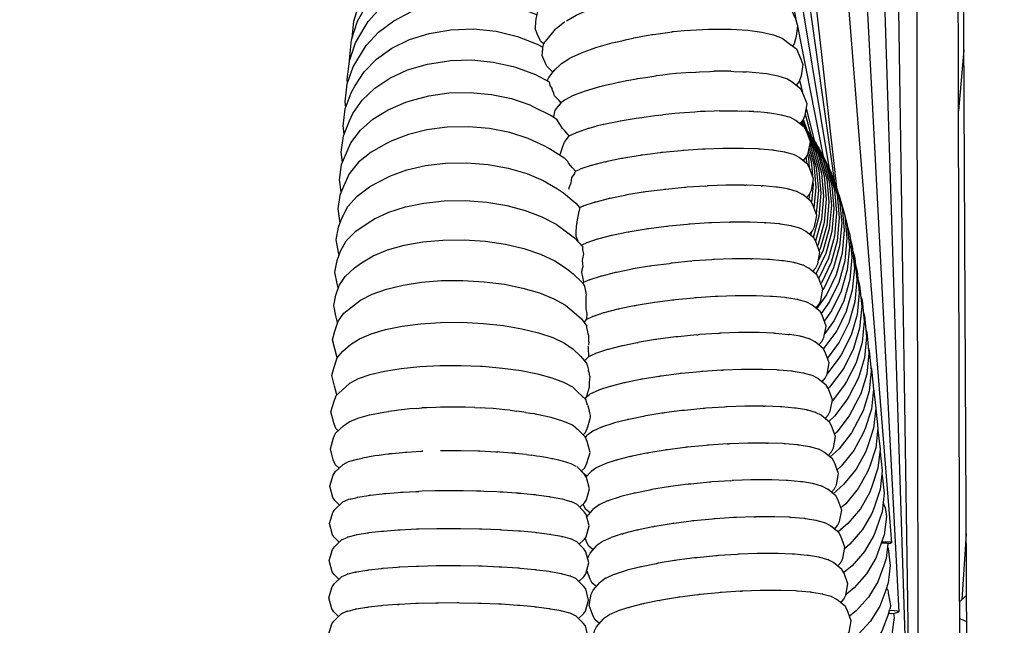
# Model space of a CAD drawing. Units: millimetres. Extents: x 500 to 6440, y 500 to 4700.
# Drawn here: x 2629 to 2714, y 2496 to 2548 of the extents above; entities that cross this region are included whole.
import ezdxf

# ---------------------------------------------------------------- set-up
doc = ezdxf.new("R2010")
doc.units = ezdxf.units.MM
doc.header["$PDMODE"] = 2
doc.header["$PDSIZE"] = 15
doc.layers.add('PAN-404', color=7, linetype='Continuous', true_color=0x8b8681)
doc.layers.add('PAN-7614', color=7, linetype='Continuous', true_color=0xae928c)
doc.styles.add('dim', font='simplex.shx', dxfattribs={"width": 0.7})
doc.dimstyles.new('MXM_DIM', dxfattribs={"dimtxt": 48, "dimasz": 6, "dimexe": 30, "dimexo": 0, "dimgap": 10, "dimtad": 0, "dimdec": 0, "dimzin": 11, "dimtxsty": 'dim', "dimblk": 'DOT', "dimcen": 3, "dimdle": 1.25, "dimclrd": 256, "dimclre": 256, "dimclrt": 256, "dimadec": 0, "dimazin": 0, "dimtfac": 1.25, "dimtdec": 0, "dimtix": 1, "dimtofl": 0, "dimtmove": 1, "dimatfit": 3, "dimldrblk": 'DOT', "dimfxl": 50, "dimfxlon": 1, "dimtolj": 1, "dimtzin": 0, "dimlwd": -1, "dimlwe": -1, "dimarcsym": 0})

# ---------------------------------------------------------------- blocks, each defined once
blk = doc.blocks.new('_Dot')
at = {"color": 0, "linetype": 'ByBlock', "lineweight": -2}
blk.add_line((-0.5, 0), (-1, 0), dxfattribs=at)
at = {"color": 0, "linetype": 'ByBlock', "const_width": 0.5}
blk.add_lwpolyline([(-0.25, 0, 1), (0.25, 0, 1)], format="xyb", close=True, dxfattribs=at)
blk = doc.blocks.new('*D4')
at = {"layer": 'Defpoints', "color": 0, "transparency": 16777216}
for p in [(2632.338, 2579.221), (3278.451, 2579.252), (3278.451, 1843.936)]:
    blk.add_point(p, dxfattribs=at)
at = {"layer": 'PAN-7614', "transparency": 16777216}
for p, q in [((2632.338, 1893.936), (2632.338, 1813.936)), ((3278.451, 1893.936), (3278.451, 1813.936)), ((2638.338, 1843.936), (2902.994, 1843.936)), ((3272.451, 1843.936), (3007.794, 1843.936))]:
    blk.add_line(p, q, dxfattribs=at)
at = {"layer": 'PAN-7614', "transparency": 16777216, "xscale": 6, "yscale": 6, "zscale": 6, "rotation": 180}
blk.add_blockref('_Dot', (2632.338, 1843.936), dxfattribs=at)
at = {"layer": 'PAN-7614', "transparency": 16777216, "xscale": 6, "yscale": 6, "zscale": 6}
blk.add_blockref('_Dot', (3278.451, 1843.936), dxfattribs=at)
at = {"layer": 'PAN-7614', "transparency": 16777216, "insert": (2955.394, 1843.936), "char_height": 48, "attachment_point": 5, "style": 'dim'}
blk.add_mtext('\\A1;646', dxfattribs=at)
blk = doc.blocks.new('Aden-Chair_Front')
at = {"layer": 'PAN-404'}
for points in [[(38.734, 526.82), (38.498, 650.731)], [(42.853, 539.473), (42.322, 650.341)], [(36.193, 648.219), (37.989, 530.172), (37.888, 530.086), (37.605, 530.008), (37.33, 529.967)], [(42.252, 537.084), (41.996, 648.35)], [(34.234, 643.42), (37.695, 535.867), (37.595, 535.789), (37.313, 535.716), (36.882, 535.651), (36.69, 535.633)], [(31.993, 638.774), (37.044, 542.371), (36.945, 542.303), (36.664, 542.235), (36.404, 542.195), (36.349, 542.21), (36.286, 542.227)], [(29.575, 633.577), (36.425, 548.281), (36.327, 548.225), (36.112, 548.175)], [(27.253, 618.012), (31.706, 578.685)], [(26.15, 617.375), (31.496, 579.273)], [(25.268, 615.376), (31.079, 580.238)], [(-9.722, 591.423), (-9.575, 592.868), (-9.059, 594.521), (-8.238, 596.034), (-7.144, 597.378), (-6.886, 597.665), (-5.582, 598.786), (-4.071, 599.693), (-2.383, 600.357), (-0.55, 600.753), (1.392, 600.852), (3.334, 600.641), (3.999, 600.46)], [(-9.946, 589.525), (-9.95, 589.569), (-9.772, 591.269), (-9.255, 592.863), (-8.434, 594.321), (-8.152, 594.695), (-7.084, 595.958), (-5.779, 597.037), (-4.268, 597.906), (-2.58, 598.542), (-0.747, 598.918), (1.195, 599.007), (3.137, 598.798), (4.629, 598.4)], [(-10.112, 587.597), (-10.139, 587.851), (-9.961, 589.481), (-9.444, 591.008), (-8.623, 592.404), (-8.343, 592.834), (-7.275, 594.042), (-5.97, 595.072), (-4.459, 595.902), (-2.771, 596.506), (-0.937, 596.861), (1.005, 596.941), (2.948, 596.734), (4.781, 596.259), (5.277, 596.049)], [(8.611, 592.908), (9.451, 593.388), (10.663, 593.927), (12.066, 594.427), (13.633, 594.874), (15.335, 595.255), (17.139, 595.558), (18.943, 595.762), (20.645, 595.859), (22.212, 595.852), (23.615, 595.747), (24.827, 595.548), (25.819, 595.26), (26.564, 594.888), (27.298, 594.404), (27.797, 593.921), (28.19, 593.064), (28.367, 592.488), (28.249, 591.546), (28.076, 590.935), (27.942, 590.768)], [(-10.267, 585.495), (-10.32, 585.959), (-10.141, 587.513), (-9.625, 588.968), (-9.329, 589.484), (-8.526, 590.781), (-7.458, 591.93), (-6.153, 592.908), (-4.642, 593.695), (-2.953, 594.267), (-1.119, 594.6), (0.823, 594.67), (2.766, 594.467), (4.6, 594.009), (6.097, 593.401)], [(5.99, 592.774), (6.02, 593.073), (6.192, 593.797), (6.689, 594.536), (7.147, 595.111), (7.213, 595.17), (7.266, 595.22)], [(27.779, 595.392), (28.33, 592.61)], [(-10.411, 583.228), (-10.492, 583.901), (-10.313, 585.371), (-9.797, 586.748), (-9.503, 587.315), (-8.701, 588.541), (-7.632, 589.626), (-6.327, 590.549), (-4.816, 591.29), (-3.127, 591.827), (-1.293, 592.138), (0.65, 592.2), (2.593, 592.003), (4.427, 591.564), (6.116, 590.91), (6.592, 590.643)], [(5.943, 592.21), (5.945, 592.229), (5.949, 592.282), (5.99, 592.775)], [(6.073, 591.879), (5.982, 592.108), (5.943, 592.21)], [(6.585, 590.621), (6.679, 590.953), (7.179, 591.577), (7.667, 592.18)], [(7.667, 592.18), (7.705, 592.208), (7.771, 592.262), (8.451, 592.813), (8.457, 592.818)], [(19.014, 592.082), (19.221, 592.101), (20.766, 592.175), (21.13, 592.181), (22.702, 592.179), (24.111, 592.098), (25.327, 591.942), (26.323, 591.713), (27.07, 591.415), (27.788, 590.887), (28.289, 590.5), (28.656, 589.615), (28.834, 589.153), (28.687, 588.198), (28.514, 587.707), (28.254, 587.395)], [(28.362, 592.447), (30.567, 581.3)], [(6.104, 591.794), (6.073, 591.879)], [(6.376, 591.2), (6.352, 591.254), (6.105, 591.793)], [(12.77, 591.069), (12.834, 591.084), (13.46, 591.228), (13.757, 591.297)], [(13.659, 591.274), (14.299, 591.422)], [(14.307, 591.423), (14.373, 591.436), (14.819, 591.517), (15.602, 591.661), (15.917, 591.718)], [(15.917, 591.718), (15.986, 591.728), (16.254, 591.765), (17.464, 591.932)], [(17.463, 591.932), (17.582, 591.948), (17.652, 591.954)], [(19.004, 592.081), (17.761, 591.965), (17.652, 591.954)], [(6.376, 591.2), (6.578, 591.03), (6.677, 590.946)], [(6.577, 590.409), (6.586, 590.621)], [(9.064, 589.789), (9.894, 590.17), (11.11, 590.606), (12.518, 591.01), (12.772, 591.069)], [(7.45, 588.497), (7.398, 588.552), (7.173, 588.772), (7.126, 588.818), (6.923, 589.017), (6.88, 589.142), (6.68, 589.601), (6.601, 589.781), (6.537, 589.927), (6.57, 590.221), (6.574, 590.333), (6.577, 590.408)], [(8.036, 589.117), (8.096, 589.178), (8.124, 589.194), (8.197, 589.242), (8.885, 589.702), (8.893, 589.707)], [(8.893, 589.707), (8.932, 589.723), (8.938, 589.726), (9.022, 589.767), (9.064, 589.789)], [(42.609, 590.406), (42.141, 585.214)], [(-10.542, 580.807), (-10.655, 581.684), (-10.476, 583.066), (-9.959, 584.359), (-9.669, 584.974), (-8.866, 586.124), (-7.797, 587.142), (-6.492, 588.007), (-4.98, 588.701), (-3.291, 589.202), (-1.457, 589.49), (-1.302, 589.504), (0.52, 589.555), (2.341, 589.377), (4.059, 588.987), (4.264, 588.938), (5.953, 588.319), (7.143, 587.69), (7.157, 587.59), (7.159, 587.576), (7.189, 587.363), (7.378, 587.076)], [(7.024, 587.875), (7.092, 588.067), (7.571, 588.642), (7.587, 588.657), (7.68, 588.752), (8.036, 589.117)], [(13.062, 587.656), (13.128, 587.668), (13.757, 587.787), (13.943, 587.822), (14.615, 587.95), (14.682, 587.96), (15.364, 588.063), (15.567, 588.093), (16.254, 588.197)], [(19.229, 588.489), (18.431, 588.427), (18.018, 588.395), (17.957, 588.391), (17.421, 588.329), (16.866, 588.266), (16.319, 588.204), (16.255, 588.197)], [(19.229, 588.489), (19.637, 588.521)], [(19.637, 588.521), (19.692, 588.523), (19.999, 588.536), (20.885, 588.572)], [(20.885, 588.572), (21.211, 588.585), (21.259, 588.585)], [(22.666, 588.586), (22.373, 588.585), (21.509, 588.585), (21.259, 588.585)], [(22.666, 588.586), (22.706, 588.584), (22.94, 588.573), (23.691, 588.539)], [(23.69, 588.539), (23.987, 588.526)], [(23.982, 588.526), (24.019, 588.523)], [(28.564, 584.114), (28.845, 584.44), (29.018, 584.833), (29.188, 585.795), (28.838, 586.71), (28.664, 587.07), (27.93, 587.652), (27.459, 587.941), (26.71, 588.178), (25.711, 588.359), (24.492, 588.483), (23.986, 588.526)], [(7.002, 587.764), (7.023, 587.874)], [(8.388, 586.075), (8.155, 585.882), (7.972, 586.085), (7.954, 586.105), (7.599, 586.498), (7.521, 586.718), (7.423, 586.964), (7.399, 587.023), (7.378, 587.076)], [(9.624, 586.696), (10.239, 586.923), (11.459, 587.273), (11.62, 587.319)], [(11.584, 587.309), (11.599, 587.313)], [(11.621, 587.319), (11.682, 587.333), (12.041, 587.417), (12.612, 587.551), (13.062, 587.656)], [(28.31, 587.462), (28.35, 587.319)], [(28.551, 587.811), (28.794, 586.802)], [(-10.662, 578.265), (-10.807, 579.318), (-10.628, 580.606), (-10.112, 581.811), (-9.824, 582.471), (-9.021, 583.542), (-7.952, 584.488), (-6.647, 585.292), (-5.135, 585.935), (-4.758, 586.057), (-3.176, 586.492), (-1.458, 586.74), (0.364, 586.783), (2.186, 586.614), (3.904, 586.247), (5.486, 585.703), (5.8, 585.557), (7.312, 584.809), (7.785, 584.486), (7.795, 584.467)], [(8.441, 586.119), (8.471, 586.132), (8.541, 586.17), (9.209, 586.53), (9.229, 586.541)], [(9.229, 586.541), (9.272, 586.554), (9.288, 586.56), (9.53, 586.657)], [(9.623, 586.696), (9.53, 586.657)], [(7.493, 584.685), (7.548, 584.833), (7.651, 585.259), (7.66, 585.293), (7.997, 585.682), (8, 585.686), (8.155, 585.882)], [(8.388, 586.075), (8.441, 586.119)], [(29.124, 585.432), (29.79, 582.671)], [(11.773, 584.043), (11.793, 584.047), (11.82, 584.052), (13.101, 584.318), (13.213, 584.342), (13.235, 584.345), (13.37, 584.368), (14.585, 584.572), (14.794, 584.607), (14.817, 584.61), (15.062, 584.642), (16.182, 584.792), (16.489, 584.832)], [(16.489, 584.832), (16.511, 584.834), (16.857, 584.869)], [(20.481, 585.149), (20.057, 585.134), (20.037, 585.133), (19.593, 585.102), (18.7, 585.041), (18.29, 585.013), (18.268, 585.011), (17.874, 584.972), (16.856, 584.869)], [(21.699, 585.193), (21.254, 585.177), (20.48, 585.149)], [(21.699, 585.193), (21.717, 585.193), (22.123, 585.193), (22.816, 585.194), (23.233, 585.194)], [(23.233, 585.194), (23.248, 585.194), (23.611, 585.179)], [(24.615, 585.14), (24.25, 585.154), (23.611, 585.179)], [(24.614, 585.14), (24.627, 585.139), (24.926, 585.112)], [(25.82, 585.031), (25.527, 585.058), (24.927, 585.112)], [(25.82, 585.031), (25.831, 585.029)], [(28.869, 580.935), (29.126, 581.231), (29.3, 581.579), (29.48, 582.544), (29.14, 583.466), (28.966, 583.786), (28.238, 584.38), (27.767, 584.637), (27.017, 584.847), (26.017, 585.008), (25.82, 585.031)], [(29.032, 584.912), (29.585, 582.964)], [(9.072, 579.502), (9.092, 579.53), (9.315, 579.845), (9.33, 579.89), (9.375, 580.035), (9.163, 580.288), (9.109, 580.352), (8.818, 580.698), (8.709, 580.912), (8.476, 581.118), (7.17, 581.945), (6.758, 582.192), (5.341, 582.84), (3.759, 583.345), (2.04, 583.686), (0.218, 583.845), (-1.604, 583.808), (-3.322, 583.582), (-4.905, 583.184), (-6.322, 582.63), (-6.791, 582.413), (-8.097, 581.674), (-9.166, 580.802), (-9.969, 579.815), (-10.473, 578.731), (-10.77, 578.001), (-10.948, 576.812), (-10.77, 575.612), (-10.768, 575.607)], [(8.261, 583.704), (8.177, 583.842), (8.046, 584.056), (7.795, 584.467)], [(8.261, 583.704), (8.479, 583.491)], [(9.508, 583.369), (9.522, 583.372), (9.566, 583.387), (10.508, 583.71), (10.524, 583.715), (10.542, 583.718), (10.555, 583.722), (11.049, 583.854), (11.162, 583.885)], [(11.773, 584.043), (11.75, 584.037), (11.152, 583.883)], [(28.581, 584.133), (28.638, 584.054)], [(28.605, 584.161), (28.741, 583.969)], [(28.629, 584.189), (28.844, 583.885)], [(28.652, 584.216), (28.947, 583.801)], [(28.676, 584.244), (29.756, 582.723), (30.577, 581.002), (31.093, 579.129), (31.271, 577.145), (31.093, 575.158), (30.577, 573.28), (30.149, 572.378)], [(28.746, 584.326), (28.971, 583.829)], [(28.797, 584.385), (29.071, 583.687)], [(28.868, 584.494), (29.201, 583.505)], [(28.992, 583.739), (29.533, 582.976), (30.354, 581.254), (30.87, 579.382), (31.049, 577.397), (30.87, 575.41), (30.354, 573.533), (30.224, 573.258)], [(8.613, 582.74), (8.83, 583.054), (8.811, 583.082), (8.741, 583.18), (8.645, 583.295), (8.479, 583.491)], [(8.83, 583.054), (9.471, 583.351), (9.508, 583.369)], [(29.133, 583.479), (29.311, 583.229), (30.132, 581.507), (30.648, 579.634), (30.826, 577.65), (30.648, 575.663), (30.132, 573.785), (30.074, 573.664)], [(29.293, 583.052), (29.909, 581.759), (30.425, 579.886), (30.604, 577.902), (30.425, 575.915), (29.918, 574.066)], [(8.039, 581.395), (8.039, 581.425), (8.04, 581.434), (8.05, 581.451), (8.107, 581.549), (8.141, 581.65), (8.308, 582.143)], [(8.308, 582.143), (8.41, 582.463), (8.414, 582.476)], [(8.414, 582.476), (8.45, 582.515)], [(8.45, 582.515), (8.541, 582.641), (8.613, 582.74)], [(29.438, 582.318), (29.464, 582.262), (29.98, 580.39), (30.159, 578.405), (29.98, 576.418), (29.968, 576.375)], [(29.467, 582.472), (29.687, 582.011), (30.203, 580.138), (30.381, 578.154), (30.203, 576.167), (29.713, 574.385)], [(29.764, 582.706), (29.978, 582.407), (30.799, 580.696), (31.315, 578.833), (31.494, 576.858), (31.315, 574.88), (30.799, 573.009), (29.978, 571.284), (29.958, 571.255)], [(30.091, 582.172), (30.2, 582.02), (31.021, 580.308), (31.537, 578.446), (31.715, 576.47), (31.537, 574.492), (31.021, 572.62), (30.2, 570.895)], [(15, 581.403), (14.901, 581.387), (13.516, 581.159), (13.416, 581.142)], [(16.72, 581.628), (16.614, 581.614), (15.109, 581.418), (15, 581.404)], [(18.545, 581.807), (18.432, 581.796), (16.837, 581.639), (16.721, 581.628)], [(20.37, 581.93), (20.257, 581.923), (18.661, 581.815), (18.545, 581.807)], [(22.09, 581.991), (21.983, 581.988), (20.48, 581.934), (20.37, 581.93)], [(23.675, 581.993), (23.576, 581.993), (22.192, 581.991), (22.091, 581.991)], [(25.094, 581.937), (25.005, 581.941), (23.765, 581.989), (23.675, 581.993)], [(26.319, 581.827), (26.242, 581.834), (25.172, 581.93), (25.094, 581.937)], [(27.322, 581.666), (27.259, 581.676), (26.383, 581.817), (26.319, 581.827)], [(28.075, 581.455), (28.028, 581.468), (27.37, 581.652), (27.323, 581.665)], [(29.136, 577.786), (29.394, 578.082), (29.568, 578.431), (29.748, 579.396), (29.408, 580.317), (29.234, 580.637), (28.548, 581.197), (28.519, 581.213), (28.105, 581.438), (28.076, 581.454)], [(29.107, 581.208), (29.152, 580.704)], [(29.231, 581.44), (29.313, 581.145), (29.383, 580.363)], [(29.319, 581.678), (29.535, 580.893), (29.644, 579.675)], [(29.381, 582.01), (29.758, 580.642), (29.936, 578.657), (29.778, 576.892)], [(30.355, 581.697), (30.421, 581.604), (31.242, 579.898), (31.758, 578.041), (31.937, 576.07), (31.758, 574.096), (31.242, 572.229), (30.421, 570.507), (30.371, 570.436)], [(-10.844, 572.883), (-10.9, 573.081), (-11.078, 574.178), (-10.9, 575.264), (-10.607, 576.031), (-10.102, 577.021), (-9.299, 577.922), (-8.23, 578.717), (-7.681, 579.029), (-6.457, 579.66), (-5.04, 580.165), (-3.457, 580.526), (-1.739, 580.73), (0.084, 580.761), (1.906, 580.613), (3.625, 580.299), (5.207, 579.836), (6.625, 579.241), (7.848, 578.531), (8.345, 578.186), (9.415, 577.322), (9.755, 576.919), (9.738, 576.849), (9.687, 576.628)], [(10.771, 580.538), (10.709, 580.518), (9.831, 580.231), (9.768, 580.21)], [(11.92, 580.832), (10.849, 580.558), (10.772, 580.539)], [(11.921, 580.832), (11.996, 580.851)], [(13.415, 581.142), (13.327, 581.124), (12.087, 580.87), (11.997, 580.852)], [(28.926, 581), (28.937, 580.88)], [(8.818, 578.513), (8.883, 578.696), (9.008, 579.044), (9.041, 579.283), (9.072, 579.502)], [(9.375, 580.035), (9.721, 580.189), (9.768, 580.21)], [(31.274, 579.781), (31.463, 579.393), (31.979, 577.549), (32.157, 575.591), (31.979, 573.63), (31.463, 571.773), (30.642, 570.06), (30.546, 569.925)], [(20.523, 578.773), (18.927, 578.666), (18.813, 578.658), (18.698, 578.647), (17.102, 578.49), (16.988, 578.478)], [(20.523, 578.773), (20.637, 578.781)], [(22.358, 578.842), (22.25, 578.838), (20.746, 578.785), (20.637, 578.781)], [(23.843, 578.843), (22.458, 578.842), (22.358, 578.842)], [(23.843, 578.843), (23.942, 578.843)], [(25.273, 578.791), (24.031, 578.84), (23.943, 578.843)], [(25.273, 578.791), (25.361, 578.788)], [(27.59, 578.516), (27.527, 578.527), (26.65, 578.668), (26.587, 578.678), (26.51, 578.685), (25.438, 578.781), (25.362, 578.788)], [(29.695, 579.113), (29.713, 578.908), (29.574, 577.355)], [(31.577, 578.986), (31.682, 578.77), (32.198, 576.937), (32.376, 574.991), (32.198, 573.039), (31.682, 571.192), (30.861, 569.486), (30.005, 568.286)], [(13.683, 577.993), (13.594, 577.975), (12.353, 577.721), (12.264, 577.702)], [(15.268, 578.254), (15.168, 578.238), (13.783, 578.009), (13.683, 577.993)], [(16.988, 578.478), (16.88, 578.464), (15.375, 578.268), (15.268, 578.254)], [(28.343, 578.306), (28.296, 578.319), (27.637, 578.503), (27.59, 578.516)], [(29.404, 574.637), (29.662, 574.933), (29.836, 575.282), (30.016, 576.247), (29.676, 577.168), (29.501, 577.488), (28.816, 578.048), (28.786, 578.064), (28.373, 578.289), (28.343, 578.305)], [(29.394, 578.083), (29.352, 577.611)], [(31.855, 578.157), (31.9, 578.064), (32.416, 576.243), (32.595, 574.308), (32.416, 572.368), (31.9, 570.53), (31.079, 568.833), (30.394, 567.877)], [(-10.912, 570.049), (-11.018, 570.437), (-11.196, 571.425), (-11.018, 572.402), (-10.728, 573.205), (-10.224, 574.095), (-9.421, 574.905), (-8.351, 575.619), (-7.804, 575.979), (-6.581, 576.546), (-5.163, 576.998), (-3.58, 577.321), (-1.862, 577.503), (-0.039, 577.529), (1.784, 577.394), (3.503, 577.109), (5.085, 576.691), (6.503, 576.154), (7.727, 575.513), (8.729, 574.784), (9.296, 574.344), (10.012, 573.579)], [(9.744, 576.931), (9.989, 577.04), (10.036, 577.061)], [(10.976, 577.369), (10.099, 577.082), (10.036, 577.061)], [(10.976, 577.369), (11.039, 577.389)], [(12.264, 577.702), (12.187, 577.683), (11.116, 577.409), (11.039, 577.389)], [(9.497, 575.535), (9.514, 575.631), (9.526, 575.701), (9.664, 576.482)], [(9.664, 576.482), (9.675, 576.5), (9.678, 576.532), (9.681, 576.559), (9.687, 576.628)], [(32.419, 576.214), (32.633, 575.464), (32.811, 573.543), (32.633, 571.616), (32.117, 569.79), (31.296, 568.103), (30.662, 567.224)], [(9.428, 574.434), (9.446, 574.872), (9.463, 575.28), (9.497, 575.535)], [(17.256, 575.329), (17.15, 575.315), (15.642, 575.119), (15.536, 575.105)], [(19.081, 575.508), (18.968, 575.497), (17.369, 575.34), (17.256, 575.329)], [(20.905, 575.631), (20.792, 575.624), (19.193, 575.516), (19.081, 575.508)], [(22.519, 575.689), (21.012, 575.635), (20.905, 575.631)], [(22.52, 575.689), (22.625, 575.692)], [(24.21, 575.694), (24.112, 575.694), (22.724, 575.692), (22.626, 575.692)], [(25.541, 575.642), (24.298, 575.69), (24.21, 575.694)], [(25.541, 575.642), (25.629, 575.638)], [(26.854, 575.529), (26.778, 575.535), (25.705, 575.632), (25.629, 575.638)], [(27.857, 575.367), (27.795, 575.377), (26.916, 575.518), (26.854, 575.529)], [(28.61, 575.156), (28.564, 575.169), (27.904, 575.354), (27.857, 575.367)], [(32.649, 575.288), (32.848, 574.597), (33.027, 572.691), (32.848, 570.779), (32.332, 568.966), (31.511, 567.29), (30.702, 566.175)], [(12.532, 574.553), (12.456, 574.534), (11.383, 574.26), (11.307, 574.24)], [(15.535, 575.105), (15.437, 575.088), (14.049, 574.86), (13.951, 574.843), (13.863, 574.825), (12.621, 574.571), (12.532, 574.553)], [(29.672, 571.488), (29.929, 571.784), (30.104, 572.133), (30.283, 573.098), (29.943, 574.019), (29.769, 574.339), (29.083, 574.899), (29.054, 574.915), (28.64, 575.14), (28.611, 575.156)], [(29.531, 574.783), (29.475, 574.579)], [(-10.969, 567.117), (-11.123, 567.692), (-11.302, 568.567), (-11.123, 569.431), (-10.837, 570.266), (-10.333, 571.053), (-9.529, 571.769), (-8.918, 572.215), (-7.916, 572.807), (-6.692, 573.307), (-5.274, 573.706), (-3.691, 573.991), (-1.972, 574.15), (-0.149, 574.172), (1.674, 574.05), (3.393, 573.796), (4.976, 573.424), (6.393, 572.948), (7.617, 572.38), (8.62, 571.733), (9.19, 571.255), (9.993, 570.494), (10.176, 570.199)], [(9.428, 574.434), (9.544, 574.155), (9.57, 574.06), (9.574, 574.046)], [(9.878, 573.722), (10.256, 573.891), (10.303, 573.912)], [(11.307, 574.24), (11.244, 574.22), (10.366, 573.933), (10.304, 573.912)], [(32.878, 574.282), (33.062, 573.648), (33.24, 571.758), (33.062, 569.86), (32.546, 568.061), (31.725, 566.398), (30.631, 564.901), (30.59, 564.859)], [(10.012, 573.579), (10, 573.535), (9.995, 573.5), (9.982, 573.406), (9.974, 573.346), (10.058, 572.96), (10.013, 572.727), (10.005, 572.686), (9.959, 572.449), (10.019, 571.834)], [(33.104, 573.196), (33.274, 572.618), (33.452, 570.745), (33.274, 568.864), (32.758, 567.08), (31.937, 565.431), (30.933, 564.068)], [(11.511, 571.07), (11.574, 571.091), (11.651, 571.111), (12.722, 571.384), (12.799, 571.404), (12.889, 571.422), (14.129, 571.676), (14.218, 571.694), (14.318, 571.711), (15.703, 571.939)], [(15.703, 571.939), (15.803, 571.955), (15.911, 571.969), (17.415, 572.165), (17.524, 572.179)], [(19.233, 572.348), (17.638, 572.191), (17.524, 572.179)], [(19.233, 572.348), (19.348, 572.359)], [(21.173, 572.482), (21.058, 572.474), (19.463, 572.367), (19.348, 572.359)], [(24.378, 572.544), (22.993, 572.543), (22.894, 572.543), (22.785, 572.539), (21.281, 572.486), (21.173, 572.482)], [(24.378, 572.544), (24.478, 572.544)], [(25.897, 572.489), (25.807, 572.492), (24.568, 572.541), (24.478, 572.544)], [(27.122, 572.379), (27.045, 572.386), (25.974, 572.482), (25.897, 572.489)], [(28.126, 572.218), (28.062, 572.228), (27.185, 572.369), (27.122, 572.379)], [(28.879, 572.007), (28.831, 572.02), (28.173, 572.204), (28.126, 572.218)], [(29.352, 571.75), (29.322, 571.766), (28.909, 571.991), (28.879, 572.007)], [(33.331, 572.02), (33.483, 571.505), (33.662, 569.651), (33.483, 567.789), (32.967, 566.023), (32.146, 564.388), (31.984, 564.161), (30.916, 562.724), (30.913, 562.721)], [(10.105, 570.555), (10.004, 571.003), (9.948, 571.25), (9.917, 571.384), (9.934, 571.494), (10.013, 571.798), (10.017, 571.82), (10.019, 571.834)], [(10.105, 570.555), (10.523, 570.742), (10.571, 570.763), (10.634, 570.784), (11.511, 571.07)], [(29.94, 568.34), (30.197, 568.636), (30.371, 568.984), (30.551, 569.949), (30.211, 570.871), (30.037, 571.191), (29.352, 571.749)], [(29.794, 571.628), (29.756, 571.549), (29.698, 571.467)], [(-11.015, 564.096), (-11.215, 564.855), (-11.394, 565.613), (-11.215, 566.362), (-10.933, 567.225), (-10.429, 567.907), (-9.769, 568.432), (-9.017, 569.013), (-8.014, 569.525), (-6.79, 569.958), (-5.372, 570.302), (-3.789, 570.548), (-2.07, 570.685), (-0.247, 570.702), (1.576, 570.595), (3.296, 570.374), (4.879, 570.05), (6.297, 569.636), (7.521, 569.143), (8.523, 568.582), (9.276, 567.965), (9.899, 567.408), (10.345, 566.783)], [(10.014, 570.46), (10.105, 570.555)], [(33.555, 570.762), (33.691, 570.307), (33.87, 568.473), (33.691, 566.631), (33.175, 564.882), (32.354, 563.264), (32.191, 563.011), (31.123, 561.588), (30.992, 561.464)], [(10.335, 568.123), (10.325, 568.157), (10.296, 568.277), (10.296, 568.363), (10.3, 568.798), (10.304, 569.326), (10.335, 569.46), (10.303, 569.603), (10.288, 569.669), (10.176, 570.176), (10.176, 570.199)], [(23.161, 569.394), (23.052, 569.39), (21.549, 569.337), (21.44, 569.333)], [(24.746, 569.396), (24.645, 569.396), (23.261, 569.394), (23.161, 569.394)], [(26.165, 569.34), (26.075, 569.344), (24.835, 569.392), (24.746, 569.396)], [(33.777, 569.425), (33.896, 569.031), (34.075, 567.219), (33.896, 565.397), (33.38, 563.667), (32.559, 562.066), (32.396, 561.788), (31.332, 560.385)], [(14.486, 568.545), (14.396, 568.527), (13.156, 568.273), (13.067, 568.255)], [(16.07, 568.806), (15.97, 568.79), (14.586, 568.562), (14.486, 568.545)], [(17.682, 569.016), (16.179, 568.821), (16.071, 568.806)], [(21.44, 569.333), (21.325, 569.325), (19.731, 569.218), (19.616, 569.21), (19.5, 569.199), (17.906, 569.042), (17.791, 569.031), (17.682, 569.016)], [(28.393, 569.069), (28.33, 569.08), (27.453, 569.221), (27.39, 569.231), (27.312, 569.238), (26.242, 569.333), (26.165, 569.34)], [(30.207, 565.191), (30.465, 565.487), (30.639, 565.836), (30.818, 566.801), (30.478, 567.722), (30.304, 568.042), (29.619, 568.601), (29.589, 568.617), (29.176, 568.842), (29.146, 568.859), (29.099, 568.872), (28.441, 569.056), (28.393, 569.069)], [(10.373, 567.894), (10.362, 567.963), (10.335, 568.123)], [(10.365, 567.404), (10.373, 567.894)], [(13.067, 568.255), (12.99, 568.235), (11.919, 567.962), (11.842, 567.942), (11.779, 567.921), (10.902, 567.635), (10.839, 567.614)], [(33.997, 568.01), (34.099, 567.676), (34.278, 565.886), (34.099, 564.087), (33.583, 562.378), (32.762, 560.795), (32.598, 560.492), (31.53, 559.099), (31.044, 558.648)], [(-10.994, 560.964), (-11.059, 561.041), (-11.234, 561.662), (-11.473, 562.577), (-11.294, 563.206), (-11.016, 564.094), (-10.512, 564.667), (-9.855, 565.224), (-9.103, 565.712), (-8.1, 566.141), (-6.876, 566.504), (-5.458, 566.793), (-3.874, 566.999), (-2.155, 567.113), (-0.332, 567.127), (1.492, 567.036), (3.211, 566.85), (4.794, 566.577), (6.212, 566.228), (7.437, 565.814), (8.439, 565.342), (9.192, 564.823), (9.818, 564.238), (10.323, 563.644), (10.399, 563.375)], [(10.099, 567.128), (10.174, 567.205), (10.365, 567.403)], [(10.365, 567.403), (10.791, 567.593), (10.838, 567.614)], [(10.366, 566.681), (10.345, 566.783)], [(10.475, 566.145), (10.44, 566.315), (10.366, 566.681)], [(10.534, 565.966), (10.475, 566.145)], [(19.767, 566.051), (18.176, 565.895), (18.059, 565.883)], [(19.767, 566.051), (19.883, 566.062)], [(21.592, 566.178), (20, 566.07), (19.884, 566.062)], [(21.592, 566.178), (21.708, 566.186)], [(23.429, 566.246), (23.319, 566.243), (21.819, 566.189), (21.708, 566.186)], [(25.014, 566.248), (24.913, 566.248), (23.53, 566.247), (23.429, 566.246)], [(26.343, 566.196), (25.104, 566.245), (25.014, 566.248)], [(26.343, 566.196), (26.433, 566.192), (26.511, 566.185), (27.58, 566.09), (27.658, 566.083)], [(28.661, 565.921), (28.598, 565.931), (27.721, 566.072), (27.658, 566.083)], [(34.216, 566.51), (34.3, 566.24), (34.478, 564.474), (34.3, 562.699), (33.784, 561.012), (33.599, 560.648), (32.797, 559.122), (31.729, 557.746), (31.541, 557.573)], [(10.522, 565.465), (10.481, 565.162)], [(10.522, 565.465), (10.53, 565.8), (10.534, 565.966)], [(14.663, 565.379), (13.425, 565.125), (13.334, 565.107)], [(14.663, 565.379), (14.753, 565.398)], [(16.338, 565.659), (16.236, 565.642), (14.855, 565.414), (14.754, 565.398)], [(18.059, 565.883), (17.949, 565.869), (16.448, 565.673), (16.338, 565.659)], [(29.414, 565.71), (29.367, 565.723), (28.709, 565.908), (28.661, 565.921)], [(30.475, 562.042), (30.732, 562.338), (30.907, 562.687), (31.086, 563.652), (30.746, 564.573), (30.572, 564.893), (29.887, 565.452), (29.857, 565.469), (29.444, 565.694), (29.414, 565.71)], [(10.529, 564.208), (10.483, 564.954), (10.482, 564.967), (10.474, 565.096)], [(10.529, 564.209), (11.058, 564.445), (11.106, 564.466)], [(12.109, 564.794), (12.045, 564.773), (11.17, 564.487), (11.106, 564.466)], [(13.334, 565.107), (13.256, 565.087), (12.187, 564.814), (12.109, 564.794)], [(34.432, 564.932), (34.498, 564.725), (34.676, 562.985), (34.498, 561.233), (33.981, 559.57), (33.796, 559.181), (32.994, 557.676), (31.926, 556.318), (31.16, 555.623)], [(10.161, 563.835), (10.414, 564.087)], [(10.414, 564.088), (10.512, 564.188), (10.524, 564.201)], [(10.524, 564.201), (10.528, 564.209)], [(-10.92, 557.847), (-11.12, 558.041), (-11.295, 558.537), (-11.538, 559.468), (-11.261, 560.391), (-11.086, 560.881), (-10.581, 561.337), (-9.928, 561.926), (-9.175, 562.314), (-8.173, 562.656), (-6.948, 562.945), (-5.53, 563.175), (-3.947, 563.338), (-2.227, 563.429), (-2.051, 563.437), (-0.399, 563.446), (1.253, 563.38), (1.42, 563.366), (3.14, 563.217), (4.723, 562.999), (6.141, 562.721), (7.365, 562.39), (8.368, 562.014), (9.121, 561.6), (9.586, 561.163)], [(10.398, 563.376), (10.483, 563.044)], [(10.619, 562.528), (10.54, 562.826), (10.515, 562.923), (10.507, 562.954), (10.483, 563.044)], [(18.327, 562.735), (18.219, 562.721), (16.715, 562.525), (16.606, 562.511)], [(20.151, 562.915), (20.037, 562.903), (18.442, 562.747), (18.327, 562.735)], [(21.862, 563.03), (20.267, 562.922), (20.151, 562.915)], [(21.862, 563.03), (21.976, 563.038)], [(23.696, 563.099), (23.588, 563.095), (22.085, 563.042), (21.976, 563.038)], [(25.281, 563.1), (25.181, 563.1), (23.797, 563.099), (23.697, 563.099)], [(26.7, 563.044), (26.611, 563.048), (25.371, 563.096), (25.281, 563.1)], [(27.925, 562.935), (27.848, 562.941), (26.778, 563.037), (26.7, 563.044)], [(28.928, 562.773), (28.865, 562.783), (27.989, 562.924), (27.925, 562.934)], [(29.681, 562.562), (29.634, 562.575), (28.976, 562.759), (28.929, 562.773)], [(34.646, 563.282), (34.693, 563.135), (34.871, 561.42), (34.693, 559.695), (34.176, 558.055), (33.99, 557.643), (33.188, 556.159), (32.12, 554.819), (31.776, 554.511)], [(10.619, 562.529), (10.607, 562.454), (10.556, 561.997), (10.54, 561.858), (10.551, 561.514)], [(13.602, 561.959), (13.526, 561.939), (12.455, 561.666), (12.377, 561.646)], [(15.021, 562.25), (14.933, 562.232), (13.692, 561.977), (13.603, 561.959)], [(16.507, 562.495), (15.122, 562.266), (15.021, 562.25)], [(16.507, 562.495), (16.606, 562.511)], [(30.155, 562.304), (30.125, 562.32), (29.712, 562.545), (29.682, 562.562)], [(30.743, 558.894), (31, 559.19), (31.174, 559.538), (31.354, 560.503), (31.014, 561.425), (30.84, 561.745), (30.155, 562.304)], [(9.584, 561.165), (9.589, 561.16)], [(10.419, 560.05), (10.255, 560.516), (9.594, 561.156)], [(10.34, 560.783), (10.445, 561.149), (10.482, 561.279), (10.552, 561.516)], [(10.34, 560.782), (10.591, 560.961), (10.621, 560.982)], [(11.374, 561.318), (11.327, 561.297), (10.668, 561.003), (10.621, 560.982)], [(12.377, 561.646), (12.314, 561.625), (11.437, 561.339), (11.374, 561.318)], [(34.857, 561.553), (34.884, 561.47), (35.063, 559.783), (34.884, 558.085), (34.368, 556.471), (34.181, 556.036), (33.379, 554.574), (32.311, 553.255), (31.427, 552.475)], [(10.19, 560.579), (10.199, 560.588), (10.314, 560.711)], [(10.314, 560.71), (10.34, 560.783)], [(-10.842, 554.655), (-11.167, 554.975), (-11.342, 555.373), (-11.589, 556.315), (-11.315, 557.249), (-11.14, 557.643), (-10.457, 558.276), (-9.984, 558.619), (-9.232, 558.931), (-8.229, 559.205), (-7.004, 559.437), (-6.628, 559.495)], [(-5.253, 559.675), (-5.757, 559.609), (-6.107, 559.563), (-6.626, 559.495)], [(-4.205, 559.763), (-4.79, 559.714), (-5.253, 559.675)], [(-4.205, 559.763), (-3.756, 559.801)], [(-2.149, 559.87), (-2.155, 559.87), (-2.57, 559.852), (-3.338, 559.819), (-3.753, 559.801)], [(-0.456, 559.877), (-0.465, 559.877), (-0.883, 559.876), (-1.756, 559.872), (-2.149, 559.87)], [(0.782, 559.837), (-0.06, 559.864), (-0.456, 559.878)], [(0.782, 559.837), (1.228, 559.822), (1.24, 559.822)], [(3.797, 559.6), (3.349, 559.651), (2.854, 559.706), (2.84, 559.707), (2.349, 559.742), (1.668, 559.791), (1.24, 559.822)], [(3.797, 559.6), (4.353, 559.538)], [(4.368, 559.536), (4.353, 559.538)], [(5.124, 559.416), (4.949, 559.444), (4.367, 559.536)], [(5.125, 559.416), (5.746, 559.318), (5.761, 559.315)], [(9.415, 558.091), (9.065, 558.355), (8.313, 558.687), (7.31, 558.989), (6.086, 559.255), (5.761, 559.315)], [(10.419, 560.051), (10.436, 559.981), (10.513, 559.661), (10.587, 559.383), (10.645, 559.17)], [(18.594, 559.586), (18.487, 559.572), (16.982, 559.376), (16.873, 559.362), (16.775, 559.346), (15.389, 559.117), (15.289, 559.101)], [(20.419, 559.766), (20.305, 559.755), (18.709, 559.598), (18.594, 559.586)], [(22.243, 559.889), (22.13, 559.881), (20.534, 559.774), (20.419, 559.766)], [(23.964, 559.95), (23.856, 559.946), (22.352, 559.893), (22.243, 559.889)], [(25.449, 559.951), (24.064, 559.95), (23.964, 559.95)], [(25.449, 559.951), (25.548, 559.951)], [(26.967, 559.896), (26.878, 559.899), (25.638, 559.948), (25.549, 559.951)], [(28.192, 559.786), (28.116, 559.793), (27.045, 559.889), (26.968, 559.896)], [(29.133, 559.635), (28.256, 559.776), (28.193, 559.786)], [(29.133, 559.634), (29.196, 559.624)], [(29.949, 559.413), (29.902, 559.426), (29.244, 559.611), (29.196, 559.624)], [(31.01, 555.745), (31.268, 556.041), (31.442, 556.39), (31.621, 557.355), (31.281, 558.276), (31.107, 558.596), (30.422, 559.155), (30.392, 559.172), (29.979, 559.397), (29.949, 559.413)], [(35.061, 559.765), (35.073, 559.727), (35.252, 558.07), (35.073, 556.401), (34.557, 554.813), (34.369, 554.355), (33.567, 552.917), (32.498, 551.619), (32.083, 551.258)], [(10.629, 559.046), (10.604, 558.859), (10.396, 558.166), (10.221, 557.676), (10.037, 557.509)], [(10.645, 559.17), (10.629, 559.046)], [(12.645, 558.497), (12.583, 558.477), (11.705, 558.19), (11.642, 558.169)], [(13.87, 558.81), (13.794, 558.791), (12.722, 558.517), (12.645, 558.497)], [(15.289, 559.101), (15.201, 559.083), (13.959, 558.828), (13.87, 558.81)], [(9.443, 558.069), (9.414, 558.093)], [(9.443, 558.069), (9.541, 557.994), (9.544, 557.991), (9.549, 557.988)], [(9.88, 554.404), (10.175, 554.678), (10.35, 555.072), (10.624, 556.006), (10.377, 556.948), (10.202, 557.346), (9.549, 557.988)], [(10.888, 557.833), (10.859, 557.812), (10.445, 557.518), (10.416, 557.497)], [(11.641, 558.169), (11.595, 558.148), (10.936, 557.854), (10.889, 557.833)], [(35.241, 557.966), (35.259, 557.913), (35.437, 556.285), (35.259, 554.645), (34.743, 553.085), (34.554, 552.604), (33.752, 551.191), (32.683, 549.914), (31.848, 549.201)], [(10.23, 557.284), (10.416, 557.497)], [(24.232, 556.8), (24.122, 556.796), (22.618, 556.743), (22.511, 556.739)], [(25.715, 556.802), (24.33, 556.8), (24.232, 556.8)], [(25.715, 556.802), (25.816, 556.802)], [(27.235, 556.746), (27.145, 556.75), (25.904, 556.798), (25.817, 556.802)], [(-6.564, 555.894), (-6.557, 555.895), (-6.29, 555.92), (-5.416, 556.004), (-5.205, 556.024), (-5.201, 556.024), (-5.043, 556.034), (-3.843, 556.108), (-3.731, 556.115)], [(-3.667, 556.117), (-3.73, 556.115)], [(-2.159, 556.164), (-0.51, 556.171), (-0.39, 556.167), (1.063, 556.131), (1.147, 556.129), (1.161, 556.129), (1.199, 556.127), (2.558, 556.056), (2.728, 556.047)], [(4.238, 555.923), (4.218, 555.924), (3.937, 555.947), (2.886, 556.034), (2.745, 556.046), (2.728, 556.047)], [(5.198, 555.811), (4.519, 555.89), (4.238, 555.923)], [(15.557, 555.951), (15.466, 555.933), (14.226, 555.679), (14.138, 555.66)], [(17.141, 556.212), (17.04, 556.196), (15.655, 555.967), (15.557, 555.951)], [(18.862, 556.437), (18.752, 556.422), (17.248, 556.226), (17.141, 556.212)], [(22.395, 556.731), (20.8, 556.624), (20.687, 556.616), (20.57, 556.605), (18.975, 556.448), (18.862, 556.437)], [(22.395, 556.731), (22.511, 556.739)], [(28.383, 556.643), (27.311, 556.74), (27.236, 556.746)], [(28.383, 556.643), (28.46, 556.637)], [(29.463, 556.475), (29.401, 556.485), (28.523, 556.627), (28.461, 556.636)], [(30.216, 556.264), (30.169, 556.277), (29.511, 556.462), (29.464, 556.475)], [(30.69, 556.007), (30.66, 556.023), (30.246, 556.248), (30.217, 556.264)], [(31.278, 552.596), (31.535, 552.892), (31.709, 553.241), (31.889, 554.206), (31.549, 555.127), (31.375, 555.447), (30.69, 556.007)], [(35.417, 556.096), (35.441, 556.026), (35.62, 554.429), (35.441, 552.82), (34.925, 551.288), (34.735, 550.785), (33.932, 549.398), (32.864, 548.144), (32.395, 547.75)], [(-10.809, 551.497), (-11.2, 551.887), (-11.375, 552.16), (-11.626, 553.112), (-11.356, 554.058), (-11.182, 554.329), (-10.501, 554.981), (-10.029, 555.217), (-9.276, 555.431), (-8.849, 555.524)], [(-8.847, 555.524), (-8.84, 555.525), (-8.38, 555.613), (-8.239, 555.641)], [(-8.24, 555.64), (-7.789, 555.727)], [(-7.787, 555.727), (-7.779, 555.728), (-7.404, 555.779), (-6.896, 555.849), (-6.564, 555.894)], [(5.199, 555.811), (5.599, 555.764), (5.62, 555.762)], [(6.868, 555.566), (6.847, 555.569), (6.338, 555.649), (6.058, 555.693), (5.619, 555.762)], [(7.956, 555.336), (7.937, 555.34), (7.448, 555.443), (7.349, 555.464), (6.868, 555.566)], [(9.454, 554.809), (9.022, 555.033), (8.27, 555.261), (7.955, 555.336)], [(12.912, 555.348), (12.849, 555.327), (11.972, 555.04), (11.91, 555.02)], [(14.138, 555.66), (14.059, 555.641), (12.989, 555.367), (12.913, 555.348)], [(9.754, 551.307), (10.143, 551.681), (10.318, 551.951), (10.588, 552.898), (10.337, 553.849), (10.162, 554.123), (9.499, 554.784)], [(9.987, 554.297), (9.912, 554.435)], [(10.363, 553.98), (10.047, 554.238)], [(10.3, 553.907), (10.683, 554.348)], [(11.156, 554.684), (11.126, 554.663), (10.713, 554.369), (10.683, 554.348)], [(11.909, 555.02), (11.862, 554.999), (11.203, 554.705), (11.157, 554.684)], [(22.663, 553.583), (21.069, 553.475), (20.954, 553.468), (20.838, 553.456), (19.244, 553.3), (19.13, 553.288)], [(22.663, 553.583), (22.779, 553.591)], [(24.499, 553.652), (24.39, 553.648), (22.887, 553.595), (22.779, 553.591)], [(26.084, 553.653), (25.983, 553.653), (24.599, 553.652), (24.5, 553.652)], [(27.503, 553.598), (27.413, 553.601), (26.173, 553.65), (26.084, 553.653)], [(28.728, 553.488), (28.651, 553.495), (27.58, 553.591), (27.503, 553.598)], [(29.731, 553.326), (29.668, 553.337), (28.791, 553.478), (28.729, 553.488)], [(35.589, 554.155), (35.62, 554.069), (35.798, 552.504), (35.62, 550.927), (35.103, 549.426), (34.912, 548.901), (34.11, 547.54), (33.041, 546.31), (32.329, 545.723)], [(-7.001, 552.479), (-6.994, 552.479), (-6.837, 552.492), (-5.795, 552.575), (-5.585, 552.592), (-5.58, 552.593), (-5.36, 552.604), (-4.287, 552.659), (-4.018, 552.672)], [(-3.742, 552.679), (-4.014, 552.672)], [(-2.325, 552.716), (-2.641, 552.708), (-3.743, 552.679)], [(-0.536, 552.721), (-0.878, 552.72), (-2.016, 552.717), (-2.324, 552.716)], [(5.954, 552.365), (5.942, 552.366), (5.795, 552.38), (4.696, 552.487), (4.531, 552.503), (4.52, 552.504), (4.301, 552.519), (3.181, 552.596), (2.957, 552.611), (2.948, 552.611), (2.667, 552.624), (1.534, 552.673), (1.26, 552.685), (1.254, 552.685), (0.925, 552.691), (-0.226, 552.715), (-0.533, 552.721)], [(15.824, 552.803), (15.734, 552.784), (14.495, 552.53), (14.406, 552.512)], [(17.409, 553.064), (17.308, 553.047), (15.924, 552.819), (15.824, 552.803)], [(19.13, 553.288), (19.02, 553.274), (17.517, 553.078), (17.409, 553.064)], [(30.484, 553.115), (30.437, 553.129), (29.779, 553.313), (29.732, 553.326)], [(30.958, 552.858), (30.928, 552.874), (30.514, 553.099), (30.485, 553.116)], [(31.545, 549.447), (31.803, 549.743), (31.977, 550.092), (32.157, 551.057), (31.817, 551.979), (31.643, 552.299), (30.958, 552.858)], [(-10.825, 548.33), (-11.227, 548.732), (-11.402, 548.97), (-11.654, 549.924), (-11.386, 550.873), (-11.211, 551.108), (-10.55, 551.746)], [(-10.101, 551.948), (-10.537, 551.752), (-10.547, 551.747)], [(-10.067, 551.964), (-10.101, 551.948)], [(-10.059, 551.966), (-10.063, 551.966)], [(-9.888, 552.012), (-10.057, 551.967)], [(-9.875, 552.015), (-9.889, 552.012)], [(-9.886, 552.012), (-9.306, 552.156), (-9.272, 552.164)], [(-9.295, 552.158), (-9.27, 552.164)], [(-9.272, 552.164), (-9.265, 552.165), (-9.233, 552.17), (-8.322, 552.322), (-8.24, 552.335)], [(-8.24, 552.335), (-8.232, 552.336), (-8.142, 552.346), (-7.146, 552.462), (-7.002, 552.479)], [(7.199, 552.199), (7.188, 552.2), (7.113, 552.21), (6.057, 552.351), (5.953, 552.365)], [(8.239, 552.008), (8.229, 552.01), (8.218, 552.012), (7.245, 552.19), (7.199, 552.198)], [(8.284, 551.996), (8.24, 552.008)], [(8.481, 551.939), (8.256, 552.004)], [(8.482, 551.939), (8.988, 551.798), (9, 551.795), (9.007, 551.794)], [(9.491, 551.567), (9.473, 551.575), (9.011, 551.792), (9.007, 551.794)], [(12.177, 551.871), (12.129, 551.85), (11.471, 551.556), (11.424, 551.535)], [(13.18, 552.199), (13.116, 552.178), (12.24, 551.892), (12.177, 551.871)], [(14.405, 552.512), (14.327, 552.492), (13.257, 552.219), (13.18, 552.199)], [(35.882, 551.296), (35.772, 551.585), (35.76, 551.623), (35.715, 551.768)], [(9.495, 551.566), (9.491, 551.567)], [(9.704, 548.153), (10.117, 548.552), (10.291, 548.787), (10.56, 549.736), (10.308, 550.69), (10.133, 550.928), (9.494, 551.566)], [(10.63, 550.831), (10.266, 551.129), (10.092, 551.449), (10.042, 551.583)], [(10.357, 550.503), (10.373, 550.536), (10.951, 551.199)], [(11.394, 551.514), (10.981, 551.22), (10.951, 551.199)], [(11.394, 551.514), (11.424, 551.535)], [(35.882, 551.296), (35.973, 550.51), (35.795, 548.967), (35.086, 546.951), (34.284, 545.618), (33.215, 544.413), (32.524, 543.855)], [(19.397, 550.139), (19.291, 550.125), (17.784, 549.929), (17.677, 549.915)], [(21.222, 550.319), (21.11, 550.308), (19.511, 550.15), (19.398, 550.139)], [(23.046, 550.442), (22.934, 550.434), (21.335, 550.326), (21.222, 550.319)], [(24.661, 550.499), (23.153, 550.445), (23.046, 550.441)], [(24.661, 550.499), (24.767, 550.503)], [(26.351, 550.504), (26.253, 550.504), (24.865, 550.503), (24.767, 550.503)], [(27.682, 550.452), (26.439, 550.501), (26.351, 550.504)], [(27.682, 550.452), (27.77, 550.449)], [(28.995, 550.339), (28.919, 550.346), (27.846, 550.442), (27.77, 550.449)], [(29.999, 550.177), (29.936, 550.187), (29.058, 550.329), (28.995, 550.339)], [(31.225, 549.709), (31.195, 549.725), (30.781, 549.95), (30.752, 549.966), (30.705, 549.98), (30.046, 550.164), (29.999, 550.177)], [(-7.131, 549.245), (-7.203, 549.237), (-8.286, 549.115), (-8.36, 549.106)], [(-5.708, 549.355), (-5.79, 549.349), (-7.045, 549.252), (-7.131, 549.245)], [(-4.118, 549.434), (-4.21, 549.429), (-5.611, 549.36), (-5.707, 549.356)], [(-2.391, 549.477), (-2.491, 549.474), (-4.014, 549.436), (-4.117, 549.434)], [(-0.561, 549.481), (-0.666, 549.481), (-2.281, 549.477), (-2.391, 549.477)], [(1.27, 549.446), (1.164, 549.448), (-0.45, 549.479), (-0.561, 549.481)], [(2.996, 549.374), (2.896, 549.378), (1.374, 549.441), (1.27, 549.446)], [(4.585, 549.268), (4.493, 549.275), (3.092, 549.367), (2.996, 549.374)], [(6.009, 549.134), (5.925, 549.142), (4.672, 549.26), (4.586, 549.268)], [(16.004, 549.636), (14.762, 549.381), (14.674, 549.363), (14.598, 549.344), (13.525, 549.07), (13.448, 549.05)], [(16.005, 549.636), (16.092, 549.654)], [(17.677, 549.915), (17.579, 549.899), (16.191, 549.67), (16.092, 549.654)], [(31.813, 546.299), (32.071, 546.595), (32.245, 546.943), (32.424, 547.908), (32.084, 548.83), (31.91, 549.15), (31.225, 549.709)], [(-10.852, 545.155), (-11.255, 545.557), (-11.429, 545.794), (-11.682, 546.748), (-11.413, 547.697), (-11.238, 547.931), (-10.598, 548.55), (-10.569, 548.562), (-10.152, 548.742)], [(-10.152, 548.742), (-10.124, 548.755)], [(-9.413, 548.93), (-10.077, 548.767), (-10.123, 548.755)], [(-9.413, 548.93), (-9.368, 548.942)], [(-8.361, 549.106), (-8.42, 549.096), (-9.306, 548.952), (-9.367, 548.942)], [(7.238, 548.975), (7.166, 548.984), (6.085, 549.124), (6.01, 549.134)], [(8.246, 548.793), (8.185, 548.804), (7.301, 548.963), (7.239, 548.974)], [(9.002, 548.593), (8.955, 548.606), (8.293, 548.78), (8.246, 548.793)], [(9.477, 548.38), (9.447, 548.393), (9.032, 548.58), (9.002, 548.593)], [(9.676, 544.978), (10.089, 545.377), (10.264, 545.611), (10.533, 546.56), (10.28, 547.514), (10.106, 547.751), (9.477, 548.38)], [(10.898, 547.683), (10.533, 547.98), (10.359, 548.3), (10.217, 548.687)], [(11.692, 548.387), (11.662, 548.366), (11.248, 548.072), (11.219, 548.051)], [(12.398, 548.702), (11.739, 548.408), (11.692, 548.387)], [(12.398, 548.701), (12.445, 548.722)], [(13.386, 549.03), (12.508, 548.743), (12.445, 548.722)], [(13.386, 549.03), (13.448, 549.05)], [(36.425, 548.281), (36.319, 548.321), (36.033, 548.34), (35.598, 548.338), (35.573, 548.337)], [(42.807, 549.04), (42.418, 543.388)], [(10.442, 546.905), (10.466, 547.038), (10.641, 547.387), (11.219, 548.051)], [(36.082, 547.92), (36.133, 547.784), (36.312, 546.322), (36.133, 544.848), (35.926, 544.226), (35.422, 542.855), (34.62, 541.581), (33.551, 540.428), (32.665, 539.743)], [(36.115, 548.195), (35.966, 546.938), (35.76, 546.336), (35.256, 544.933), (34.454, 543.629), (33.385, 542.45), (32.816, 542)], [(36.115, 548.194), (36.008, 548.211), (35.886, 548.231), (35.796, 548.246), (35.738, 548.255), (35.545, 548.256)], [(17.944, 546.766), (17.847, 546.75), (16.461, 546.522), (16.36, 546.505)], [(19.665, 546.991), (19.559, 546.977), (18.054, 546.781), (17.944, 546.766)], [(23.314, 547.293), (23.202, 547.285), (21.607, 547.178), (21.489, 547.17), (21.377, 547.159), (19.782, 547.002), (19.665, 546.991)], [(25.034, 547.354), (24.928, 547.35), (23.425, 547.297), (23.314, 547.293)], [(26.619, 547.356), (26.521, 547.355), (25.137, 547.354), (25.035, 547.354)], [(28.038, 547.3), (27.95, 547.304), (26.71, 547.352), (26.62, 547.355)], [(29.263, 547.19), (29.187, 547.197), (28.117, 547.293), (28.038, 547.3)], [(30.266, 547.029), (30.204, 547.039), (29.328, 547.18), (29.264, 547.19)], [(31.019, 546.818), (30.972, 546.831), (30.315, 547.015), (30.267, 547.029)], [(31.492, 546.56), (31.463, 546.577), (31.05, 546.801), (31.02, 546.818)], [(-8.456, 545.919), (-9.332, 545.776), (-9.397, 545.765)], [(-8.456, 545.919), (-8.39, 545.93)], [(-7.161, 546.069), (-7.242, 546.06), (-8.309, 545.939), (-8.39, 545.93)], [(-5.737, 546.179), (-5.831, 546.172), (-7.067, 546.076), (-7.161, 546.069)], [(-4.147, 546.258), (-4.252, 546.252), (-5.631, 546.185), (-5.737, 546.179)], [(-2.419, 546.301), (-2.535, 546.298), (-4.031, 546.26), (-4.146, 546.258)], [(-0.588, 546.305), (-0.71, 546.305), (-2.296, 546.301), (-2.419, 546.301)], [(1.243, 546.27), (1.122, 546.272), (-0.465, 546.303), (-0.588, 546.305)], [(2.97, 546.197), (2.856, 546.202), (1.36, 546.265), (1.243, 546.27)], [(4.561, 546.092), (4.455, 546.099), (3.077, 546.19), (2.971, 546.197)], [(5.985, 545.958), (5.891, 545.967), (4.656, 546.083), (4.561, 546.092)], [(7.214, 545.798), (7.134, 545.808), (6.066, 545.947), (5.985, 545.958)], [(8.221, 545.617), (8.156, 545.628), (7.281, 545.786), (7.214, 545.798)], [(11.166, 544.534), (10.801, 544.832), (10.627, 545.152), (10.348, 545.908)], [(13.715, 545.901), (13.653, 545.881), (12.776, 545.594), (12.712, 545.574)], [(14.94, 546.214), (14.865, 546.195), (13.793, 545.922), (13.716, 545.902)], [(16.359, 546.505), (16.272, 546.487), (15.031, 546.233), (14.941, 546.215)], [(32.081, 543.15), (32.338, 543.446), (32.512, 543.795), (32.692, 544.759), (32.352, 545.681), (32.178, 546.001), (31.493, 546.56)], [(-10.88, 541.978), (-11.282, 542.38), (-11.456, 542.618), (-11.709, 543.572), (-11.44, 544.521), (-11.265, 544.756), (-10.627, 545.373), (-10.596, 545.386), (-10.183, 545.565), (-10.152, 545.579)], [(-9.446, 545.753), (-10.104, 545.591), (-10.152, 545.579)], [(-9.446, 545.753), (-9.397, 545.765)], [(8.976, 545.417), (8.928, 545.43), (8.27, 545.604), (8.221, 545.617)], [(9.65, 541.801), (10.062, 542.199), (10.237, 542.435), (10.506, 543.384), (10.253, 544.337), (10.078, 544.576), (9.451, 545.203), (9.42, 545.217), (9.007, 545.403), (8.976, 545.417)], [(11.959, 545.238), (11.93, 545.217), (11.516, 544.923), (11.486, 544.902)], [(12.712, 545.574), (12.665, 545.553), (12.007, 545.259), (11.959, 545.238)], [(11.434, 541.386), (11.069, 541.683), (10.894, 542.003), (10.555, 542.925), (10.734, 543.89), (10.908, 544.238), (11.486, 544.902)], [(23.463, 544.136), (21.873, 544.029), (21.757, 544.021)], [(23.463, 544.136), (23.582, 544.144)], [(25.302, 544.205), (25.191, 544.201), (23.691, 544.148), (23.582, 544.144)], [(26.887, 544.207), (26.785, 544.206), (25.403, 544.205), (25.303, 544.205)], [(28.306, 544.151), (28.215, 544.155), (26.977, 544.203), (26.888, 544.207)], [(29.531, 544.041), (29.453, 544.048), (28.384, 544.144), (28.307, 544.151)], [(36.099, 544.244), (35.972, 544.363)], [(36.1, 544.245), (36.132, 544.021), (36.139, 543.972), (36.264, 543.221)], [(16.534, 543.337), (15.298, 543.084), (15.208, 543.066)], [(16.535, 543.337), (16.627, 543.356)], [(18.211, 543.617), (18.109, 543.6), (16.728, 543.373), (16.627, 543.356)], [(19.82, 543.827), (18.321, 543.632), (18.212, 543.617)], [(19.82, 543.827), (19.932, 543.841)], [(21.757, 544.021), (21.638, 544.009), (20.048, 543.853), (19.932, 543.841)], [(30.535, 543.88), (30.471, 543.89), (29.595, 544.031), (29.532, 544.041)], [(31.288, 543.669), (31.24, 543.682), (30.583, 543.867), (30.535, 543.88)], [(31.761, 543.412), (31.731, 543.428), (31.318, 543.653), (31.288, 543.669)], [(32.349, 540.001), (32.606, 540.297), (32.78, 540.646), (32.96, 541.611), (32.62, 542.533), (32.446, 542.853), (31.761, 543.411)], [(42.833, 543.698), (42.724, 543.671), (42.237, 543.222)], [(-9.423, 542.59), (-9.471, 542.578), (-10.131, 542.415), (-10.178, 542.403)], [(-8.416, 542.755), (-8.48, 542.744), (-9.36, 542.6), (-9.423, 542.59)], [(-7.187, 542.894), (-7.265, 542.885), (-8.339, 542.763), (-8.416, 542.755)], [(-5.854, 542.997), (-7.098, 542.901), (-7.186, 542.894)], [(-5.854, 542.997), (-5.763, 543.004)], [(-4.173, 543.083), (-4.274, 543.078), (-5.664, 543.009), (-5.763, 543.004)], [(-2.446, 543.126), (-2.556, 543.123), (-4.065, 543.085), (-4.173, 543.083)], [(-0.615, 543.131), (-0.732, 543.13), (-2.332, 543.126), (-2.446, 543.126)], [(1.216, 543.095), (1.099, 543.097), (-0.501, 543.128), (-0.615, 543.131)], [(2.942, 543.023), (2.832, 543.028), (1.323, 543.091), (1.216, 543.095)], [(4.532, 542.918), (4.431, 542.924), (3.042, 543.016), (2.943, 543.023)], [(5.956, 542.783), (5.865, 542.792), (4.622, 542.909), (4.533, 542.918)], [(7.186, 542.623), (7.108, 542.633), (6.033, 542.773), (5.957, 542.783)], [(8.193, 542.442), (8.129, 542.453), (7.249, 542.612), (7.186, 542.623)], [(8.948, 542.242), (8.9, 542.255), (8.241, 542.429), (8.193, 542.442)], [(13.918, 542.731), (13.043, 542.446), (12.98, 542.425)], [(13.918, 542.731), (13.983, 542.753)], [(15.208, 543.066), (15.129, 543.045), (14.06, 542.772), (13.983, 542.753)], [(36.224, 542.486), (36.222, 542.463), (36.089, 542.052), (35.584, 540.715), (34.782, 539.471), (33.713, 538.346), (33.123, 537.901)], [(37.044, 542.371), (36.938, 542.428), (36.652, 542.467), (36.224, 542.486), (36.271, 542.613)], [(36.264, 543.221), (36.32, 542.882)], [(36.32, 542.882), (36.297, 542.693), (36.271, 542.614)], [(-10.907, 538.802), (-11.309, 539.203), (-11.484, 539.441), (-11.736, 540.395), (-11.467, 541.344), (-11.293, 541.579), (-10.653, 542.197)], [(-10.179, 542.403), (-10.209, 542.39), (-10.623, 542.21), (-10.653, 542.197)], [(9.423, 542.028), (9.393, 542.042), (8.979, 542.229), (8.949, 542.242)], [(9.622, 538.625), (10.035, 539.024), (10.21, 539.259), (10.478, 540.209), (10.226, 541.162), (10.051, 541.4), (9.423, 542.028)], [(11.701, 538.236), (11.336, 538.534), (11.162, 538.854), (10.822, 539.776), (11.002, 540.741), (11.176, 541.09), (11.753, 541.753)], [(12.226, 542.089), (12.197, 542.068), (11.783, 541.774), (11.754, 541.753)], [(12.979, 542.425), (12.931, 542.403), (12.274, 542.11), (12.227, 542.089)], [(36.59, 542.223), (36.634, 541.878), (36.456, 540.478), (36.246, 539.818), (35.742, 538.515), (34.94, 537.304), (33.87, 536.208), (33.316, 535.8)], [(36.286, 542.227), (36.148, 542.235)], [(42.241, 541.818), (42.328, 541.788), (42.843, 541.558)]]:
    blk.add_lwpolyline(points, dxfattribs=at)

msp = doc.modelspace()

# ---------------------------------------------------------------- block references
at = {"layer": 'PAN-404'}
msp.add_blockref('Aden-Chair_Front', (2667.501, 1954.866), dxfattribs=at)

# ---------------------------------------------------------------- dimensions: what is measured, and where the dimension line sits
at = {"layer": 'PAN-7614'}
dim = msp.add_linear_dim(base=(3278.451, 1843.936), p1=(2632.338, 2579.221), p2=(3278.451, 2579.252), dimstyle='MXM_DIM', dxfattribs=at)
dim.commit()
dim.dimension.update_dxf_attribs({"geometry": '*D4', "text_midpoint": (2955.394, 1843.936)})

doc.saveas('drawing.dxf')
